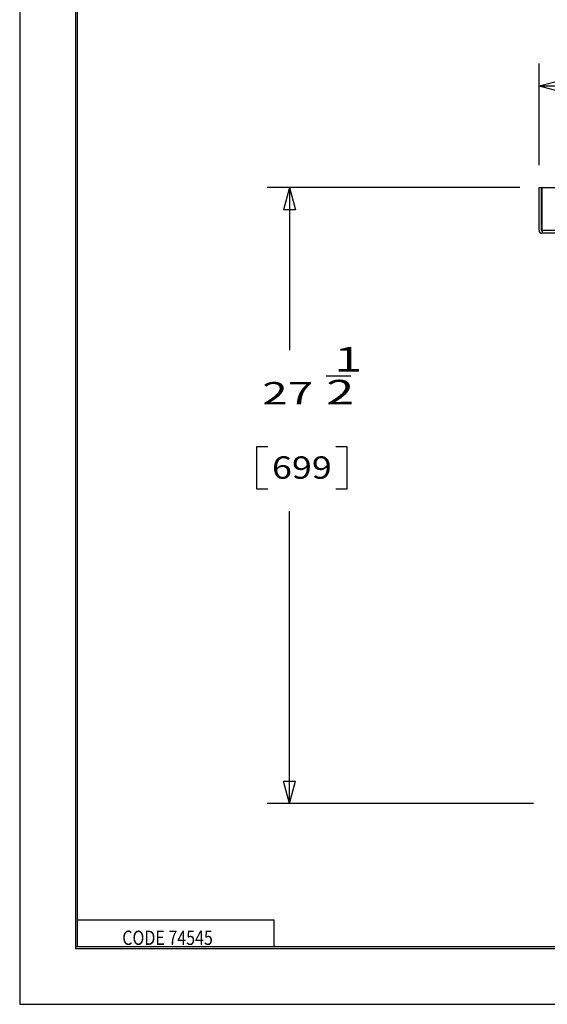
# Model space of a CAD drawing. Units: inches. Extents: x 0 to 17, y 0 to 11.
# Drawn here: x 0 to 2.9, y 0 to 5.5 of the extents above; entities that cross this region are included whole.
import ezdxf

# ---------------------------------------------------------------- set-up
doc = ezdxf.new("R2010")
doc.units = ezdxf.units.IN
doc.header["$MEASUREMENT"] = 0
for name, color, linetype in [('BORDER', 7, 'Continuous'), ('DIMS', 7, 'Continuous'), ('GEOM', 7, 'Continuous')]:
    doc.layers.add(name, color=color, linetype=linetype)
doc.styles.add('blockfont', font='simplex.shx')

# ---------------------------------------------------------------- blocks, each defined once
blk = doc.blocks.new('ASSORTED_DRAFT10')
at = {"color": 95}
for p, q in [((1.5079, 1.1209), (1.4744, 1.2459)), ((1.4744, 1.2459), (1.5414, 1.2459)), ((1.5079, 1.1209), (1.5414, 1.2459))]:
    blk.add_line(p, q, dxfattribs=at)

msp = doc.modelspace()

# ---------------------------------------------------------------- linework, layer by layer
at = {"layer": 'BORDER', "color": 7}
for p, q in [((0, 11), (0, 0)), ((0.3125, 10.6875), (0.3125, 0.3125)), ((0.3225, 0.3225), (0.3225, 10.6775)), ((0.3225, 0.4725), (1.4225, 0.4725)), ((1.4225, 0.3225), (1.4225, 0.4725)), ((0.3125, 0.3225), (16.6875, 0.3225)), ((0.3125, 0.3125), (16.6875, 0.3125)), ((0.3225, 0.3225), (16.6875, 0.3225)), ((0, 0), (17, 0))]:
    msp.add_line(p, q, dxfattribs=at)
at = {"layer": 'DIMS', "color": 7}
for p, q in [((2.9027, 4.687), (2.9027, 5.2547)), ((2.9027, 5.1297), (3.0277, 5.1631)), ((2.9027, 5.1297), (4.2312, 5.1297)), ((2.9027, 5.1297), (3.0277, 5.0962)), ((2.7946, 4.562), (1.3829, 4.562)), ((1.5079, 4.562), (1.4744, 4.437)), ((1.5079, 4.562), (1.5079, 3.6544)), ((1.5079, 4.562), (1.5414, 4.437)), ((1.5414, 4.437), (1.4744, 4.437)), ((1.7133, 3.511), (1.8511, 3.511)), ((1.3242, 3.114), (1.3242, 2.8797)), ((1.3867, 3.114), (1.3242, 3.114)), ((1.8297, 3.114), (1.7672, 3.114)), ((1.8297, 2.8797), (1.8297, 3.114)), ((1.3242, 2.8797), (1.3867, 2.8797)), ((1.7672, 2.8797), (1.8297, 2.8797)), ((1.5079, 1.1209), (1.5079, 2.7547)), ((2.871, 1.1209), (1.3829, 1.1209))]:
    msp.add_line(p, q, dxfattribs=at)
at = {"layer": 'GEOM', "color": 7}
for p, q in [((2.9027, 4.562), (2.9159, 4.562)), ((2.9027, 4.3236), (2.9027, 4.562)), ((2.9159, 4.3236), (2.9159, 4.562)), ((2.9159, 4.562), (2.9196, 4.562)), ((2.9196, 4.3236), (2.9196, 4.562)), ((2.9196, 4.562), (4.569, 4.562)), ((2.9196, 4.3236), (2.9159, 4.3236)), ((2.9196, 4.3236), (4.569, 4.3236)), ((2.9196, 4.3107), (2.9196, 4.3067)), ((2.9196, 4.3083), (2.9196, 4.3067)), ((2.9196, 4.3067), (2.9196, 4.3067)), ((2.9196, 4.3067), (2.9196, 4.3067)), ((4.569, 4.3067), (2.9196, 4.3067))]:
    msp.add_line(p, q, dxfattribs=at)
for major_axis, ratio in [((0, -0.0169), 0.999999), ((0, -0.00375), 0.999999), ((0, -0.0169), 0.001371)]:
    msp.add_ellipse((2.9196, 4.3236), major_axis=major_axis, ratio=ratio, start_param=4.712389, end_param=6.283185, dxfattribs=at)

# ---------------------------------------------------------------- block references
at = {"layer": 'DIMS', "color": 7}
msp.add_blockref('ASSORTED_DRAFT10', (0, 0), dxfattribs=at)

# ---------------------------------------------------------------- texts
at = {"layer": 'BORDER', "color": 7, "insert": (0.5734, 0.3317), "char_height": 0.08, "attachment_point": 7, "line_spacing_factor": 0.903614, "style": 'blockfont'}
msp.add_mtext('\\W00.820;\\Fsimplex.shx;CODE 74545', dxfattribs=at)
at = {"layer": 'DIMS', "color": 7, "style": 'blockfont'}
for s, height, width, p in [('1', 0.1375, 1.503, (1.7576, 3.5339)), ('27', 0.125, 1.503, (1.3555, 3.3506)), ('2', 0.1375, 1.503, (1.7133, 3.3506)), ('699', 0.125, 1.177, (1.4101, 2.9357))]:
    msp.add_text(s, height=height, dxfattribs=dict(at, width=width)).set_placement(p)

doc.saveas('drawing.dxf')
